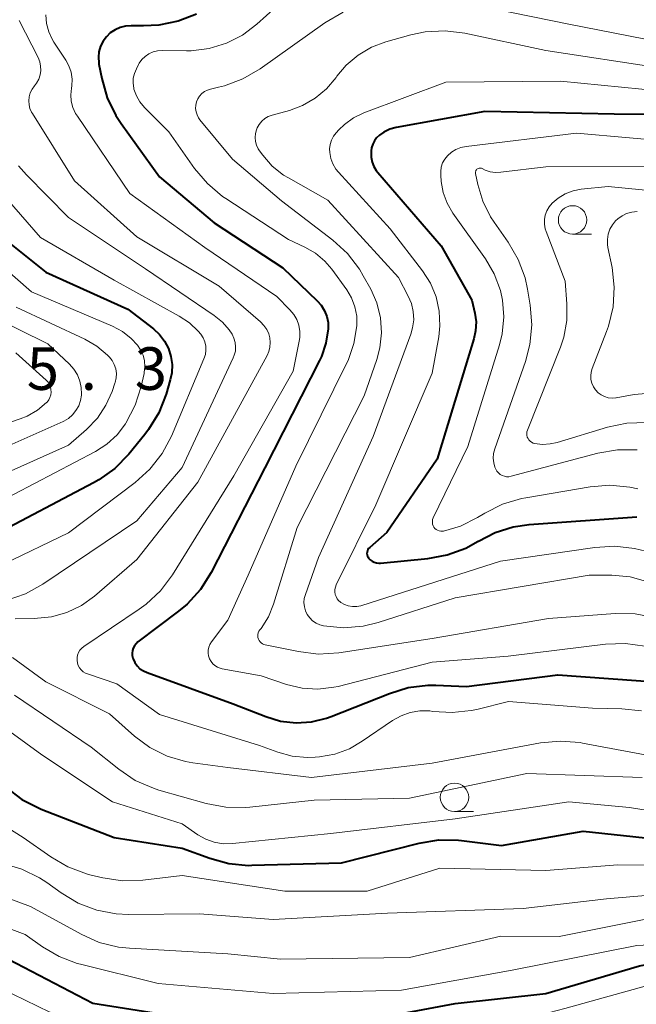
# Model space of a CAD drawing. Units: metres. Extents: x -68000 to -66000, y 21000 to 22500.
# Drawn here: x -67745 to -67691, y 21359 to 21446 of the extents above; entities that cross this region are included whole.
import ezdxf

# ---------------------------------------------------------------- set-up
doc = ezdxf.new("R2010")
doc.units = ezdxf.units.M
for name, color, linetype, lineweight in [('633100_広葉樹林', 7, 'Continuous', 13), ('710100_等高線(計曲線)', 7, 'Continuous', 40), ('710200_等高線(主曲線)', 7, 'Continuous', 13), ('731200_図化機測定による標高点', 7, 'Continuous', 40)]:
    doc.layers.add(name, color=color, linetype=linetype, lineweight=lineweight)
doc.styles.add('Style-WORKING', font='MS Gothic.ttf')

msp = doc.modelspace()

# ---------------------------------------------------------------- linework, layer by layer
at = {"layer": '633100_広葉樹林', "linetype": 'Continuous', "lineweight": 13}
for p, q in [((-67696.66, 21426.82), (-67694.993, 21426.82)), ((-67707.05, 21376), (-67705.383, 21376))]:
    msp.add_line(p, q, dxfattribs=at)
for centre in [(-67696.66, 21428.07), (-67707.05, 21377.25)]:
    msp.add_circle(centre, 1.25, dxfattribs=at)
at = {"layer": '710100_等高線(計曲線)', "linetype": 'Continuous', "lineweight": 40, "flags": 128}
for points, elevation in [([(-67729.74, 21446.19), (-67731.36, 21445.55), (-67733.07, 21445.2), (-67734.42, 21445.14), (-67735.49, 21445.16), (-67735.98, 21445.12), (-67736.46, 21445.01), (-67736.91, 21444.81), (-67737.33, 21444.53), (-67737.68, 21444.19), (-67737.97, 21443.79), (-67738.19, 21443.35), (-67738.33, 21442.87), (-67738.38, 21442.38), (-67738.35, 21441.89), (-67738.33, 21441.78), (-67738.08, 21440.5), (-67737.6, 21438.82), (-67736.84, 21437.26), (-67736.37, 21436.56), (-67733, 21431.87), (-67728.19, 21427.81), (-67722.16, 21423.84), (-67719.13, 21420.95), (-67718.77, 21420.55), (-67718.48, 21420.08), (-67718.28, 21419.57), (-67718.17, 21419.03), (-67718.16, 21418.47), (-67718.36, 21417.23), (-67718.76, 21416.04), (-67718.93, 21415.69), (-67723.74, 21406.26), (-67728.47, 21397.03), (-67729.4, 21395.55), (-67730.57, 21394.26), (-67731.33, 21393.62), (-67734.9, 21390.92), (-67735.07, 21390.77), (-67735.2, 21390.59), (-67735.31, 21390.39), (-67735.38, 21390.17), (-67735.41, 21389.95), (-67735.4, 21389.73), (-67735.35, 21389.51), (-67735.33, 21389.44), (-67735.18, 21389.12), (-67734.97, 21388.82), (-67734.72, 21388.57), (-67734.42, 21388.37), (-67734.1, 21388.22), (-67726.53, 21385.47), (-67723.65, 21384.35), (-67722.35, 21383.96), (-67720.99, 21383.81), (-67719.63, 21383.9), (-67718.31, 21384.22), (-67717.91, 21384.36), (-67712.78, 21386.4), (-67711.11, 21386.91), (-67709.38, 21387.11), (-67708.69, 21387.11)], 390), ([(-67684.54, 21437.36), (-67693, 21437.39), (-67704.39, 21437.61), (-67712.17, 21436.2), (-67712.73, 21436.05), (-67713.26, 21435.8), (-67713.66, 21435.52), (-67713.9, 21435.29), (-67714.1, 21435.03), (-67714.24, 21434.73), (-67714.34, 21434.41), (-67714.37, 21434.16), (-67714.38, 21434), (-67714.38, 21433.58), (-67714.29, 21433.16), (-67714.14, 21432.77), (-67713.93, 21432.41), (-67713.8, 21432.24), (-67708.21, 21425.79), (-67705.51, 21421), (-67705.25, 21419.86), (-67705.15, 21419.09), (-67705.19, 21418.32), (-67705.34, 21417.6), (-67708.58, 21407), (-67713, 21400.57)], 380), ([(-67746.08, 21425.92), (-67743, 21423.48), (-67735.8, 21420.2), (-67733.53, 21418.47), (-67733, 21417.98), (-67732.55, 21417.4), (-67732.22, 21416.75), (-67732, 21416.06), (-67731.9, 21415.34), (-67731.93, 21414.61), (-67732.06, 21413.99), (-67732.43, 21412.73)], 400), ([(-67732.43, 21412.73), (-67733.06, 21411.1), (-67733.96, 21409.61), (-67734.29, 21409.19), (-67735.71, 21407.45), (-67736.93, 21406.2), (-67738.35, 21405.18), (-67738.8, 21404.93), (-67747.83, 21400.17)], 400), ([(-67713, 21400.57), (-67714.51, 21399.24), (-67714.6, 21399.16), (-67714.66, 21399.06), (-67714.71, 21398.95), (-67714.74, 21398.83), (-67714.75, 21398.72), (-67714.73, 21398.6), (-67714.7, 21398.48), (-67714.65, 21398.38), (-67714.6, 21398.31), (-67714.46, 21398.16), (-67714.29, 21398.03), (-67714.11, 21397.94), (-67713.91, 21397.88), (-67713.71, 21397.86), (-67713.56, 21397.86), (-67709.39, 21398.26), (-67707.68, 21398.58), (-67706.04, 21399.19), (-67704.97, 21399.78), (-67704.95, 21399.79), (-67703.47, 21400.56), (-67701.88, 21401.06), (-67700.48, 21401.27), (-67691, 21401.93)], 380), ([(-67708.69, 21387.11), (-67705.98, 21387), (-67697.96, 21388.04), (-67688.64, 21387.36)], 390), ([(-67746.5, 21378.11), (-67745.11, 21377.06), (-67743.41, 21376.2), (-67737, 21373.71), (-67731, 21372.77), (-67728.58, 21371.88), (-67726.89, 21371.42), (-67725.16, 21371.26), (-67724.87, 21371.27), (-67717, 21371.47), (-67710.16, 21373.22), (-67708.44, 21373.5), (-67706.7, 21373.48), (-67706.42, 21373.45), (-67702.92, 21373), (-67695.73, 21374.27), (-67686.71, 21373.29)], 400), ([(-67746.3, 21363), (-67738.87, 21359.13), (-67729, 21357.58)], 410), ([(-67718.26, 21357), (-67707, 21359.09), (-67699, 21359.98), (-67690.77, 21362.41), (-67689.06, 21362.75), (-67687.16, 21362.79), (-67677.93, 21362.07), (-67667, 21362.24), (-67658.34, 21359.66), (-67653, 21358.23)], 410)]:
    msp.add_lwpolyline(points, dxfattribs=dict(at, elevation=elevation))
at = {"layer": '710200_等高線(主曲線)', "linetype": 'Continuous', "lineweight": 13, "flags": 128}
for points, elevation in [([(-67669, 21450.7), (-67680.78, 21445), (-67686.53, 21443.96), (-67688.26, 21443.8), (-67690, 21443.94), (-67690.23, 21443.98), (-67697, 21445.3), (-67708.36, 21447.64)], 386), ([(-67655, 21447.97), (-67665.39, 21443), (-67675.43, 21437.35), (-67677.02, 21436.63), (-67678.78, 21436.19), (-67687, 21434.89), (-67696.31, 21435.69), (-67706.03, 21434.54), (-67706.49, 21434.45), (-67706.92, 21434.27), (-67707.32, 21434.02), (-67707.67, 21433.71), (-67707.91, 21433.41), (-67708.09, 21433.08), (-67708.21, 21432.72), (-67708.26, 21432.34)], 378), ([(-67722.75, 21446.81), (-67724.44, 21445.29), (-67725.71, 21444.34), (-67727.12, 21443.62), (-67728.64, 21443.16), (-67730.22, 21442.96), (-67730.63, 21442.96), (-67732.78, 21442.98), (-67733.18, 21442.95), (-67733.57, 21442.86), (-67733.93, 21442.69), (-67734.26, 21442.46), (-67734.55, 21442.19)], 388), ([(-67643, 21447.42), (-67653.85, 21444.15), (-67665, 21439.17), (-67677, 21432.07), (-67685.75, 21430.25), (-67693.52, 21431), (-67695.89, 21430.76), (-67696.61, 21430.62), (-67697.31, 21430.36), (-67697.94, 21429.98), (-67698.46, 21429.54), (-67698.72, 21429.23), (-67698.93, 21428.88), (-67699.06, 21428.49), (-67699.13, 21428.09), (-67699.13, 21427.69), (-67699.06, 21427.29), (-67698.99, 21427.06), (-67697.32, 21422.68), (-67697.16, 21420.69), (-67697.17, 21419.21), (-67697.44, 21417.75), (-67697.73, 21416.86), (-67700.62, 21409.55)], 374), ([(-67743, 21446.11), (-67742.93, 21445.35), (-67742.74, 21444.62), (-67742.42, 21443.93), (-67742.29, 21443.72), (-67741.25, 21442.14), (-67740.97, 21441.62), (-67740.78, 21441.06), (-67740.7, 21440.47), (-67740.72, 21439.88), (-67740.75, 21439.66), (-67740.81, 21439.08), (-67740.76, 21438.51), (-67740.62, 21437.95), (-67740.38, 21437.42), (-67740.23, 21437.19)], 392), ([(-67716.84, 21446.35), (-67718.47, 21445.41), (-67724.16, 21441.36), (-67725.66, 21440.48), (-67727.29, 21439.87), (-67727.8, 21439.75), (-67728.51, 21439.59), (-67728.79, 21439.5), (-67729.05, 21439.37), (-67729.28, 21439.19), (-67729.48, 21438.97), (-67729.64, 21438.73), (-67729.75, 21438.46), (-67729.82, 21438.17), (-67729.83, 21437.88), (-67729.79, 21437.59), (-67729.7, 21437.31), (-67729.57, 21437.05), (-67729.44, 21436.88), (-67726.59, 21433.41), (-67722.26, 21429.74), (-67717.75, 21426.28), (-67716.46, 21425.1), (-67715.4, 21423.72), (-67715.07, 21423.16), (-67714.42, 21421.98), (-67713.88, 21420.76), (-67713.56, 21419.46), (-67713.47, 21418.14), (-67713.61, 21416.81), (-67713.89, 21415.79), (-67715, 21412.58), (-67720.88, 21401), (-67722.97, 21394.26), (-67723.42, 21393.14), (-67724.06, 21392.12), (-67724.18, 21391.98), (-67724.26, 21391.86), (-67724.31, 21391.73), (-67724.35, 21391.59), (-67724.35, 21391.45), (-67724.34, 21391.31), (-67724.3, 21391.18), (-67724.24, 21391.05), (-67724.15, 21390.94), (-67724.05, 21390.84), (-67723.94, 21390.76), (-67723.81, 21390.71), (-67723.71, 21390.68), (-67720.77, 21390.07), (-67719.04, 21389.86), (-67717.21, 21389.97), (-67709, 21391.23), (-67698.79, 21393), (-67692.9, 21393.43)], 386), ([(-67745.34, 21445.63), (-67743.68, 21442.35), (-67743.54, 21441.99), (-67743.46, 21441.61), (-67743.45, 21441.22), (-67743.5, 21440.83), (-67743.62, 21440.46), (-67743.81, 21440.11), (-67744, 21439.86), (-67744.21, 21439.57), (-67744.37, 21439.26), (-67744.47, 21438.91), (-67744.5, 21438.56), (-67744.48, 21438.21), (-67744.4, 21437.86), (-67744.25, 21437.54), (-67744.19, 21437.44), (-67740.49, 21431.51), (-67735, 21426.57), (-67727.76, 21422.24), (-67724.11, 21419.09), (-67723.81, 21418.78), (-67723.57, 21418.42), (-67723.39, 21418.03), (-67723.3, 21417.7), (-67723.26, 21417.29)], 394), ([(-67689, 21441.46), (-67699.02, 21442.98), (-67706.15, 21444.49), (-67707.88, 21444.7), (-67709.62, 21444.61), (-67710.9, 21444.35), (-67713.08, 21443.75), (-67714.35, 21443.27), (-67715.53, 21442.58), (-67716.57, 21441.69), (-67717.39, 21440.71), (-67717.47, 21440.59), (-67718.31, 21439.6), (-67719.3, 21438.77), (-67720.42, 21438.13), (-67721.56, 21437.71), (-67723.09, 21437.28), (-67723.43, 21437.16), (-67723.73, 21436.98), (-67724.01, 21436.75), (-67724.23, 21436.47), (-67724.41, 21436.16), (-67724.47, 21436), (-67724.56, 21435.67), (-67724.59, 21435.32), (-67724.56, 21434.97), (-67724.47, 21434.64), (-67724.32, 21434.33), (-67724.2, 21434.15), (-67723.92, 21433.76), (-67723.08, 21432.81), (-67722.09, 21432.02)], 384), ([(-67734.55, 21442.19), (-67734.78, 21441.86), (-67734.84, 21441.75), (-67735.04, 21441.37), (-67735.21, 21440.96), (-67735.31, 21440.54), (-67735.32, 21440.11), (-67735.27, 21439.67), (-67735.25, 21439.57), (-67735.04, 21438.99), (-67734.73, 21438.46), (-67734.31, 21437.96), (-67732.17, 21435.83), (-67729.91, 21432.6), (-67728.79, 21431.26), (-67727.46, 21430.14), (-67727.17, 21429.94), (-67721.65, 21426.35), (-67720.22, 21425.67), (-67719.29, 21425.13), (-67718.46, 21424.44), (-67717.85, 21423.72), (-67716.53, 21421.92), (-67716.11, 21421.2), (-67715.81, 21420.43), (-67715.65, 21419.61), (-67715.63, 21418.75), (-67715.89, 21417.19), (-67716.41, 21415.7), (-67716.54, 21415.43), (-67721, 21406.38), (-67725.2, 21396.8), (-67727, 21392.84), (-67728.43, 21390.92), (-67728.56, 21390.7), (-67728.66, 21390.46), (-67728.71, 21390.2), (-67728.72, 21389.94), (-67728.68, 21389.69), (-67728.6, 21389.44), (-67728.47, 21389.21), (-67728.31, 21389.01), (-67728.12, 21388.84), (-67727.9, 21388.7), (-67727.66, 21388.61), (-67727.5, 21388.57), (-67724.06, 21387.94), (-67721.82, 21387.18), (-67720.46, 21386.85), (-67719.06, 21386.77), (-67717.67, 21386.93), (-67717.28, 21387.01), (-67709, 21389.13), (-67702.34, 21389.66), (-67693.76, 21390.73), (-67692.01, 21390.79), (-67690.29, 21390.55)], 388), ([(-67687, 21439.21), (-67697.72, 21440.28), (-67707.82, 21440.18), (-67715.01, 21437.48), (-67715.92, 21437.05), (-67716.73, 21436.47), (-67717.21, 21436), (-67717.45, 21435.74), (-67717.69, 21435.43), (-67717.87, 21435.09), (-67717.99, 21434.72), (-67718.04, 21434.33), (-67718.03, 21434), (-67717.94, 21433.48), (-67717.75, 21432.99), (-67717.48, 21432.54), (-67717.26, 21432.26), (-67712.71, 21427.29), (-67709.86, 21423.58), (-67709.17, 21422.49), (-67708.67, 21421.3), (-67708.39, 21420.04), (-67708.33, 21418.75), (-67708.44, 21417.79), (-67709, 21414.58), (-67713.96, 21403), (-67717.45, 21395.94), (-67717.53, 21395.74), (-67717.57, 21395.53)], 382), ([(-67740.23, 21437.19), (-67735.6, 21430.4), (-67729, 21425.63), (-67722.68, 21421.32), (-67721.53, 21420.16), (-67721.19, 21419.75), (-67720.93, 21419.29), (-67720.75, 21418.79), (-67720.66, 21418.26), (-67720.66, 21417.73), (-67720.71, 21417.4), (-67721.25, 21414.75), (-67726.47, 21405.53), (-67731.86, 21396.83), (-67732.91, 21395.43), (-67734.18, 21394.24), (-67734.79, 21393.8), (-67739.66, 21390.52), (-67739.85, 21390.37), (-67740, 21390.2), (-67740.13, 21389.99), (-67740.21, 21389.77), (-67740.26, 21389.54), (-67740.26, 21389.31), (-67740.22, 21389.07), (-67740.15, 21388.85), (-67740.03, 21388.64), (-67739.88, 21388.46), (-67739.71, 21388.3), (-67739.5, 21388.18), (-67739.35, 21388.12), (-67736.77, 21387.23), (-67733, 21384.54), (-67724.2, 21381.8), (-67722.6, 21381.21), (-67721.33, 21380.87), (-67720.02, 21380.75), (-67719.3, 21380.78), (-67718.93, 21380.81), (-67717.57, 21381.06), (-67716.28, 21381.53), (-67715.16, 21382.18), (-67712.5, 21384), (-67711.75, 21384.43), (-67710.94, 21384.72), (-67710.09, 21384.86), (-67709.23, 21384.85), (-67708.94, 21384.81), (-67707.26, 21384.7), (-67705.58, 21384.88), (-67705.09, 21384.99), (-67702.31, 21385.69), (-67694.9, 21385.1), (-67692.33, 21385.04), (-67690.6, 21384.85)], 392), ([(-67749, 21432.84), (-67743.47, 21426.53), (-67737, 21422.77), (-67731.26, 21419.61), (-67730.37, 21419.01), (-67729.59, 21418.27), (-67729.37, 21418), (-67729.17, 21417.68), (-67729.02, 21417.34)], 398), ([(-67745.4, 21432.83), (-67744.69, 21432.03), (-67741, 21428.27), (-67734.23, 21423.77), (-67728.18, 21419.66), (-67727.47, 21419.07), (-67726.87, 21418.38), (-67726.62, 21418), (-67726.45, 21417.66), (-67726.35, 21417.29), (-67726.31, 21416.9), (-67726.33, 21416.52), (-67726.43, 21416.15), (-67726.51, 21415.94), (-67731, 21406.27), (-67735, 21401.59), (-67743.27, 21396), (-67744.8, 21395.15), (-67746.49, 21394.57)], 396), ([(-67722.09, 21432.02), (-67721.66, 21431.76), (-67718.2, 21429.8), (-67711.98, 21423), (-67711.12, 21421.37), (-67710.84, 21420.71), (-67710.68, 21420), (-67710.64, 21419.28), (-67710.73, 21418.56), (-67710.89, 21418.01), (-67714.2, 21409), (-67719, 21398.36), (-67720.16, 21395.11), (-67720.26, 21394.75), (-67720.29, 21394.39), (-67720.25, 21394.02), (-67720.16, 21393.67), (-67720, 21393.34), (-67719.79, 21393.04), (-67719.53, 21392.78), (-67719.22, 21392.57), (-67718.89, 21392.42), (-67718.56, 21392.33), (-67716.82, 21392.17), (-67715.09, 21392.31), (-67713.75, 21392.64), (-67707, 21394.8), (-67695.2, 21396.8), (-67693.21, 21396.79), (-67691.59, 21396.64), (-67690.03, 21396.21)], 384), ([(-67708.26, 21432.34), (-67708.26, 21432.02), (-67708.21, 21431.46), (-67708.04, 21430.49), (-67707.7, 21429.55), (-67707.18, 21428.67), (-67704.33, 21424.65), (-67703.55, 21423.32), (-67703.01, 21421.87), (-67702.82, 21421), (-67702.7, 21419.53), (-67702.84, 21418.05), (-67703.09, 21417.06), (-67705.87, 21408.13), (-67708.92, 21401.85), (-67708.97, 21401.71), (-67708.99, 21401.57), (-67708.99, 21401.43), (-67708.97, 21401.29), (-67708.93, 21401.15), (-67708.86, 21401.03), (-67708.77, 21400.92), (-67708.66, 21400.82), (-67708.53, 21400.75), (-67708.4, 21400.7), (-67708.26, 21400.67), (-67708.12, 21400.67), (-67708.02, 21400.68), (-67706.51, 21401.12), (-67705.01, 21401.87), (-67704.37, 21402.26), (-67702.82, 21403.05), (-67701.15, 21403.55), (-67700.77, 21403.62), (-67695.11, 21404.58), (-67693.37, 21404.72), (-67691.63, 21404.55), (-67690.93, 21404.4)], 378), ([(-67689.19, 21432.81), (-67699, 21432.75), (-67702.98, 21432.26), (-67703.45, 21432.25), (-67703.91, 21432.31), (-67704.36, 21432.46), (-67704.61, 21432.58), (-67704.67, 21432.61), (-67704.74, 21432.62), (-67704.81, 21432.63), (-67704.88, 21432.62), (-67704.95, 21432.6), (-67705.01, 21432.57), (-67705.07, 21432.53), (-67705.12, 21432.48), (-67705.16, 21432.42), (-67705.18, 21432.36), (-67705.2, 21432.29), (-67705.21, 21432.22), (-67705.2, 21432.15), (-67705, 21431.19), (-67704.56, 21429.71), (-67703.87, 21428.33), (-67703.56, 21427.86), (-67702.32, 21426.1), (-67701.44, 21424.59), (-67700.84, 21422.96), (-67700.62, 21421.98), (-67700.39, 21420.57), (-67700.25, 21418.83), (-67700.42, 21417.1), (-67700.81, 21415.61), (-67703.51, 21407.91), (-67703.61, 21407.51), (-67703.64, 21407.11), (-67703.6, 21406.7), (-67703.49, 21406.31), (-67703.41, 21406.13), (-67703.31, 21405.96), (-67703.18, 21405.8), (-67703.02, 21405.67), (-67702.85, 21405.57), (-67702.66, 21405.51)], 376), ([(-67690.99, 21428.81), (-67691.45, 21428.76), (-67691.9, 21428.64), (-67692.31, 21428.44), (-67692.69, 21428.17), (-67692.87, 21428), (-67693.16, 21427.64), (-67693.38, 21427.24), (-67693.53, 21426.81), (-67693.6, 21426.35), (-67693.59, 21425.89), (-67693.55, 21425.64), (-67693.19, 21423.89), (-67692.99, 21422.16), (-67693.1, 21420.42), (-67693.5, 21418.72), (-67693.67, 21418.25), (-67694.93, 21415), (-67695.03, 21414.68), (-67695.06, 21414.35), (-67695.04, 21414.02), (-67694.96, 21413.69), (-67694.83, 21413.38), (-67694.64, 21413.11), (-67694.41, 21412.86), (-67694.14, 21412.67), (-67693.84, 21412.52), (-67693.52, 21412.42), (-67693.19, 21412.39), (-67692.85, 21412.41), (-67692.82, 21412.42), (-67691.24, 21412.69), (-67689.5, 21412.84)], 372), ([(-67750.28, 21427), (-67744.27, 21421.73)], 402), ([(-67744.27, 21421.73), (-67737.15, 21418.71), (-67736.27, 21418.24), (-67735.49, 21417.63), (-67734.95, 21417.05), (-67734.66, 21416.63), (-67734.45, 21416.16), (-67734.33, 21415.66), (-67734.29, 21415.15), (-67734.34, 21414.64), (-67734.36, 21414.56), (-67734.62, 21413.41), (-67735.14, 21411.75), (-67735.95, 21410.19), (-67736, 21410.12), (-67736.74, 21409.15), (-67737.64, 21408.33), (-67738.64, 21407.69), (-67747.6, 21403)], 402), ([(-67750.64, 21421), (-67742.83, 21417.17), (-67740.93, 21415.38), (-67740.54, 21414.94), (-67740.22, 21414.44), (-67740, 21413.89), (-67739.88, 21413.31), (-67739.86, 21412.72), (-67739.87, 21412.63), (-67739.95, 21412.16), (-67740.11, 21411.71), (-67740.35, 21411.29), (-67740.65, 21410.92), (-67741.02, 21410.6), (-67741.43, 21410.36), (-67741.49, 21410.33), (-67751, 21406.1)], 406), ([(-67745.6, 21420.4), (-67739.58, 21417.58), (-67738.52, 21416.96), (-67737.57, 21416.17), (-67737.41, 21416), (-67737.17, 21415.69), (-67736.98, 21415.34), (-67736.85, 21414.96), (-67736.8, 21414.56)], 404), ([(-67729.02, 21417.34), (-67728.94, 21416.97), (-67728.92, 21416.6), (-67728.96, 21416.22), (-67729.09, 21415.83), (-67731.96, 21409.04), (-67732.77, 21407.5), (-67733.85, 21406.13), (-67735.13, 21404.97), (-67741, 21400.52), (-67752.49, 21395)], 398), ([(-67723.26, 21417.29), (-67723.29, 21416.88), (-67723.38, 21416.49), (-67723.54, 21416.12), (-67729.62, 21405), (-67735, 21398.18), (-67738.72, 21394.96), (-67739.87, 21394.13), (-67741.15, 21393.51), (-67742.51, 21393.12), (-67744.02, 21392.98), (-67745.71, 21392.97)], 394), ([(-67745.63, 21416.37), (-67742.97, 21413.95), (-67742.81, 21413.78), (-67742.69, 21413.58), (-67742.6, 21413.36), (-67742.55, 21413.13), (-67742.54, 21412.9), (-67742.57, 21412.66), (-67742.64, 21412.44), (-67742.75, 21412.23), (-67742.89, 21412.04), (-67742.93, 21412), (-67743.73, 21411.32), (-67744.64, 21410.79), (-67745.26, 21410.55), (-67755, 21407.22)], 408), ([(-67736.8, 21414.56), (-67736.81, 21414.16), (-67736.9, 21413.77), (-67736.92, 21413.71), (-67737.16, 21412.98), (-67737.71, 21411.75), (-67738.46, 21410.62), (-67739.42, 21409.63), (-67741, 21408.25), (-67752.77, 21403)], 404), ([(-67700.62, 21409.55), (-67700.67, 21409.41), (-67700.68, 21409.26), (-67700.67, 21409.11), (-67700.64, 21408.96), (-67700.58, 21408.83), (-67700.5, 21408.7), (-67700.39, 21408.59), (-67700.27, 21408.5), (-67700.14, 21408.43), (-67700, 21408.39), (-67699.31, 21408.31), (-67698.62, 21408.35), (-67698.02, 21408.48), (-67693.59, 21409.82), (-67691.88, 21410.18), (-67690.14, 21410.24)], 374), ([(-67702.66, 21405.51), (-67702.46, 21405.47), (-67702.26, 21405.47), (-67702.07, 21405.51), (-67694.43, 21407.54), (-67692.71, 21407.84), (-67690.97, 21407.84)], 376), ([(-67717.57, 21395.53), (-67717.57, 21395.32), (-67717.54, 21395.11), (-67717.47, 21394.91), (-67717.37, 21394.73), (-67717.24, 21394.56), (-67717.08, 21394.42), (-67717.06, 21394.4), (-67716.73, 21394.22), (-67716.39, 21394.09), (-67716.02, 21394.03), (-67715.65, 21394.03), (-67715.29, 21394.1), (-67715.2, 21394.12), (-67703, 21398.02), (-67694.69, 21399.25), (-67692.95, 21399.36), (-67691.22, 21399.16), (-67690.21, 21398.9)], 382), ([(-67692.9, 21393.43), (-67691.16, 21393.41), (-67689.45, 21393.08)], 386), ([(-67745.94, 21389.55), (-67743, 21387.4), (-67737.41, 21384.59), (-67735.2, 21382.64), (-67733.85, 21381.64), (-67732.34, 21380.88), (-67730.72, 21380.4), (-67730.08, 21380.29), (-67727, 21379.87), (-67719.62, 21379), (-67709, 21380.26), (-67699.47, 21382.03), (-67697.74, 21382.19), (-67696, 21382.06), (-67695.79, 21382.02), (-67689, 21380.74)], 394), ([(-67745.76, 21386.24), (-67739, 21381.66), (-67736.58, 21379.72), (-67735.13, 21378.74)], 396), ([(-67750.1, 21385.9), (-67743.36, 21381), (-67737.15, 21376.85), (-67731, 21374.91), (-67729.62, 21373.96), (-67728.93, 21373.56), (-67728.19, 21373.3), (-67727.41, 21373.16), (-67726.57, 21373.17), (-67717.93, 21374.07), (-67707, 21375.36), (-67697, 21376.84), (-67691.65, 21376.35), (-67683.26, 21375)], 398), ([(-67735.13, 21378.74), (-67733.54, 21378.04), (-67733.05, 21377.89), (-67728.89, 21376.7), (-67727.17, 21376.37), (-67725.43, 21376.34), (-67725.05, 21376.38), (-67719.4, 21377), (-67711, 21377.16), (-67700.67, 21379.33), (-67690.54, 21379)], 396), ([(-67750.72, 21377.28), (-67745, 21373.72), (-67742.57, 21372), (-67741.07, 21371.13), (-67739.43, 21370.52), (-67739.12, 21370.44), (-67737.98, 21370.17), (-67736.25, 21369.91), (-67734.48, 21369.96), (-67731, 21370.37), (-67721.97, 21369), (-67714.73, 21369), (-67708.33, 21371), (-67699, 21370.81), (-67692.68, 21371.32), (-67682.77, 21371.23)], 402), ([(-67746.79, 21371.43), (-67745.11, 21370.93), (-67743.55, 21370.16), (-67742.92, 21369.74), (-67741.66, 21368.83), (-67740.16, 21367.94), (-67738.53, 21367.32), (-67736.82, 21366.99), (-67735.72, 21366.94), (-67729.48, 21367), (-67723, 21366.49), (-67712.95, 21367.05), (-67701, 21367.47), (-67693.68, 21368.32), (-67683, 21369.22), (-67674.08, 21367.92), (-67665.73, 21368.44), (-67663.99, 21368.4), (-67662.28, 21368.06), (-67660.56, 21367.37), (-67655.3, 21364.7), (-67647, 21361.28), (-67638.89, 21359.11), (-67629.73, 21357)], 404), ([(-67748.96, 21369.35), (-67744.36, 21367.64), (-67739.89, 21365.19), (-67738.3, 21364.48), (-67736.6, 21364.07), (-67735.64, 21363.97), (-67727, 21363.48), (-67722.36, 21363), (-67711, 21363.14), (-67702.96, 21365.04), (-67697.85, 21365), (-67687, 21367.16), (-67677.95, 21366.05), (-67671, 21365.88), (-67665.93, 21366.26), (-67664.19, 21366.24), (-67662.47, 21365.92), (-67660.84, 21365.31), (-67660.41, 21365.09), (-67655.54, 21362.46), (-67647, 21359.37), (-67638.11, 21357.89)], 406), ([(-67751.27, 21367.57), (-67744.82, 21365.18), (-67743.3, 21364.09), (-67741.84, 21363.23), (-67740.26, 21362.63), (-67739.96, 21362.55), (-67733.13, 21360.87), (-67723, 21359.97), (-67711.72, 21360.28), (-67701.97, 21362.03), (-67691, 21364.21), (-67685, 21364.53), (-67674.22, 21363.78), (-67667.56, 21364.36), (-67665.82, 21364.36), (-67664.1, 21364.06), (-67662.65, 21363.54), (-67656.97, 21361.03), (-67649, 21358.6)], 408), ([(-67747, 21360.45), (-67742.65, 21358.35), (-67742.11, 21358.03), (-67741.63, 21357.61), (-67741.49, 21357.46), (-67741.29, 21357.27), (-67741.06, 21357.11), (-67740.81, 21357), (-67740.54, 21356.93), (-67740.25, 21356.91), (-67736.12, 21357), (-67726.54, 21355.46), (-67717, 21354.81), (-67705.44, 21356.56), (-67697.34, 21358.66), (-67689.01, 21360.99), (-67677.84, 21360.16), (-67669, 21360.81), (-67659.59, 21358.41)], 412)]:
    msp.add_lwpolyline(points, dxfattribs=dict(at, elevation=elevation))

# ---------------------------------------------------------------- texts
at = {"layer": '731200_図化機測定による標高点', "linetype": 'Continuous', "lineweight": 40, "style": 'Style-WORKING'}
for s, p in [('5', (-67744.68, 21413.11, -9.999)), ('3', (-67735.18, 21413.11, -9.999)), ('.', (-67739.93, 21413.11, -9.999))]:
    msp.add_text(s, height=3.75, dxfattribs=at).set_placement(p)

doc.saveas('drawing.dxf')
